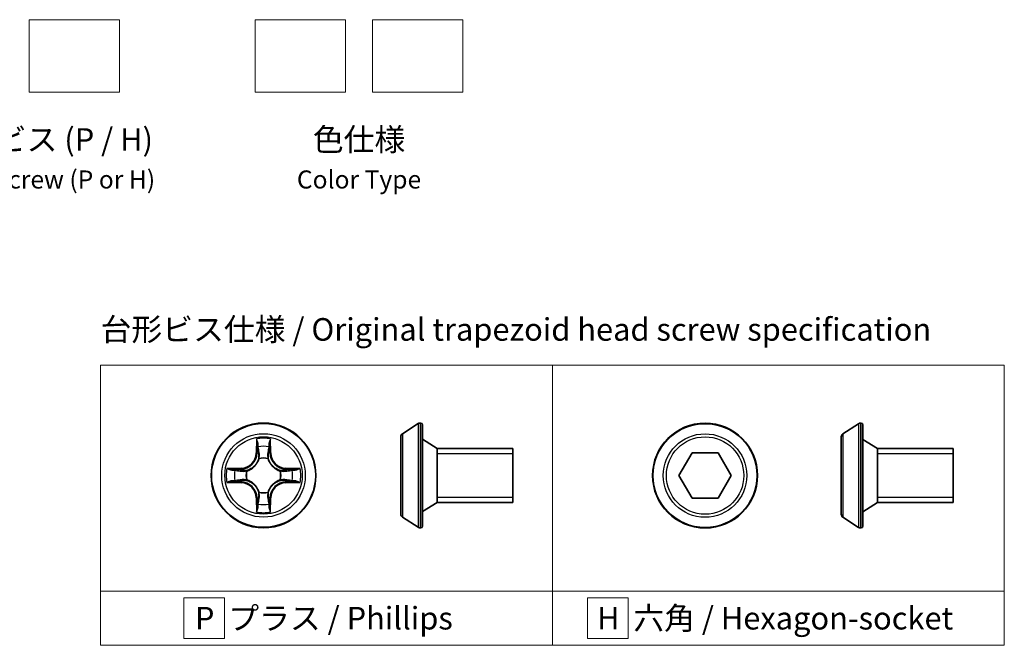
# Model space of a CAD drawing. Units: millimetres. Extents: x 0 to 9053, y 0 to 1405.
# Drawn here: x 286 to 558, y 147 to 320 of the extents above; entities that cross this region are included whole.
import ezdxf

# ---------------------------------------------------------------- set-up
doc = ezdxf.new("R2010")
doc.units = ezdxf.units.MM
for name, color, linetype, lineweight in [('Sketch Geometry (ISO)', 7, 'Continuous', 18), ('Symbol (ISO)', 7, 'Continuous', 18), ('Visible (ISO)', 7, 'Continuous', 35), ('Visible Narrow (ISO)', 7, 'Continuous', 25)]:
    doc.layers.add(name, color=color, linetype=linetype, lineweight=lineweight)
doc.styles.add('Note Text (TK)', font='MS PGothic.ttf')

msp = doc.modelspace()

# ---------------------------------------------------------------- linework, layer by layer
at = {"layer": 'Sketch Geometry (ISO)'}
for p, q in [((288.3999323868137, 319.7498577477862), (313.3999323868137, 319.7498577477862)), ((288.3999323868137, 299.7498577477862), (288.3999323868137, 319.7498577477862)), ((313.3999323868137, 319.7498577477862), (313.3999323868137, 299.7498577477862)), ((350.8999323868137, 319.7498577477862), (375.8999323868137, 319.7498577477862)), ((350.8999323868137, 299.7498577477862), (350.8999323868137, 319.7498577477862)), ((375.8999323868137, 319.7498577477862), (375.8999323868137, 299.7498577477862)), ((383.3999323868137, 319.7498577477862), (408.3999323868137, 319.7498577477861)), ((383.3999323868137, 299.7498577477862), (383.3999323868137, 319.7498577477862)), ((408.3999323868137, 319.7498577477862), (408.3999323868137, 299.7498577477862)), ((313.3999323868137, 299.7498577477862), (288.3999323868137, 299.7498577477862)), ((375.8999323868137, 299.7498577477862), (350.8999323868137, 299.7498577477862)), ((408.3999323868137, 299.7498577477862), (383.3999323868137, 299.7498577477862)), ((308.1499832608784, 224.243890117809), (433.1499832608783, 224.243890117809)), ((308.1499832608784, 161.743890117809), (308.1499832608784, 224.243890117809)), ((433.1499832608784, 224.243890117809), (433.1499832608784, 161.7438901178091)), ((433.1499832608784, 224.243890117809), (558.1499832608783, 224.243890117809)), ((433.1499832608784, 161.7438901178091), (433.1499832608784, 224.243890117809)), ((558.1499832608783, 224.243890117809), (558.1499832608783, 161.7438901178091)), ((433.1499832608784, 161.7438901178091), (308.1499832608784, 161.743890117809)), ((308.1499832608784, 161.743890117809), (433.1499832608783, 161.7438901178091)), ((308.1499832608784, 146.743890117809), (308.1499832608784, 161.743890117809)), ((558.1499832608783, 161.7438901178091), (433.1499832608784, 161.7438901178091)), ((433.1499832608784, 161.7438901178091), (433.1499832608784, 146.7438901178091)), ((433.1499832608784, 161.7438901178091), (558.1499832608783, 161.7438901178091)), ((433.1499832608784, 146.7438901178091), (433.1499832608784, 161.7438901178091)), ((558.1499832608783, 161.7438901178091), (558.1499832608783, 146.7438901178091)), ((342.3875150288272, 159.8688901178091), (331.1375150288272, 159.8688901178091)), ((331.1375150288272, 159.8688901178091), (331.1375150288272, 148.6188901178091)), ((342.3875150288272, 148.6188901178091), (342.3875150288272, 159.8688901178091)), ((454.1377078208548, 159.8688901178091), (442.8877078208549, 159.8688901178091)), ((442.8877078208549, 159.8688901178091), (442.8877078208549, 148.6188901178091)), ((454.1377078208548, 148.6188901178091), (454.1377078208548, 159.8688901178091)), ((331.1375150288272, 148.6188901178091), (342.3875150288272, 148.6188901178091)), ((442.8877078208549, 148.6188901178091), (454.1377078208548, 148.6188901178091)), ((433.1499832608784, 146.7438901178091), (308.1499832608784, 146.743890117809)), ((558.1499832608783, 146.7438901178091), (433.1499832608784, 146.7438901178091))]:
    msp.add_line(p, q, dxfattribs=at)
at = {"layer": 'Visible (ISO)'}
for p, q in [((391.6742075139147, 205.2588931190415), (395.9706475818957, 208.0515791632297)), ((396.7191958645104, 208.2131355469291), (396.5156359324912, 208.2131355469291)), ((397.2191958645104, 207.7131355469291), (397.2191958645104, 179.713135546928)), ((513.4973521604144, 205.235517635484), (517.7937922283954, 208.0282036796722)), ((518.54234051101, 208.1897600633716), (518.338780578991, 208.1897600633716)), ((519.0423405110101, 207.6897600633716), (519.0423405110101, 179.6897600633704)), ((391.2191958645102, 204.4204495027409), (391.2191958645102, 183.0058215911162)), ((513.0423405110099, 204.3970740191834), (513.0423405110099, 182.9824461075586)), ((401.21919586451, 201.2131355469286), (397.2191958645104, 203.7131355469286)), ((523.0423405110098, 201.189760063371), (519.0423405110101, 203.689760063371)), ((401.21919586451, 201.2131355469286), (401.21919586451, 186.2131355469285)), ((422.2191958645096, 201.2131355469286), (401.21919586451, 201.2131355469286)), ((401.21919586451, 201.2131355469286), (401.21919586451, 186.2131355469285)), ((422.2191958645096, 201.2131355469286), (422.2191958645096, 186.2131355469285)), ((468.1504065254258, 193.689760063371), (471.7588457078611, 199.939760063371)), ((471.7588457078611, 199.939760063371), (478.9757240727314, 199.939760063371)), ((478.9757240727314, 199.939760063371), (482.5841632551665, 193.689760063371)), ((523.0423405110098, 201.189760063371), (523.0423405110098, 186.189760063371)), ((544.0423405110093, 201.1897600633711), (523.0423405110098, 201.1897600633711)), ((523.0423405110098, 201.189760063371), (523.0423405110098, 186.189760063371)), ((544.0423405110093, 201.1897600633711), (544.0423405110093, 186.189760063371)), ((471.7588457078611, 187.439760063371), (468.1504065254258, 193.689760063371)), ((482.5841632551665, 193.689760063371), (478.9757240727314, 187.439760063371)), ((401.21919586451, 186.2131355469285), (397.2191958645104, 183.7131355469286)), ((422.2191958645096, 186.2131355469285), (401.21919586451, 186.2131355469285)), ((478.9757240727314, 187.439760063371), (471.7588457078611, 187.439760063371)), ((523.0423405110098, 186.189760063371), (519.0423405110101, 183.689760063371)), ((544.0423405110093, 186.189760063371), (523.0423405110098, 186.189760063371)), ((391.6742075139147, 182.1673779748156), (395.9706475818957, 179.3746919306274)), ((513.4973521604144, 182.1440024912581), (517.7937922283954, 179.3513164470699)), ((396.7191958645104, 179.213135546928), (396.5156359324912, 179.213135546928)), ((518.54234051101, 179.1897600633705), (518.338780578991, 179.1897600633705))]:
    msp.add_line(p, q, dxfattribs=at)
for centre, radius in [((353.2224951699271, 193.7131355469286), 14.50000000000055), ((475.3672848902962, 193.689760063371), 14.50000000000054)]:
    msp.add_circle(centre, radius, dxfattribs=at)
for centre, radius, start, end in [((396.5156359324912, 207.2131355469291), 1, 90, 123.0238675558022), ((396.7191958645104, 207.7131355469291), 0.5000000000000001, 0, 90), ((518.338780578991, 207.1897600633716), 1, 90, 123.0238675558022), ((518.54234051101, 207.6897600633716), 0.5000000000000001, 0, 90), ((392.2191958645101, 204.4204495027409), 1, 123.0238675557978, 180), ((514.0423405110097, 204.3970740191834), 1, 123.0238675557978, 180), ((392.2191958645101, 183.0058215911162), 1, 180, 236.9761324442022), ((514.0423405110097, 182.9824461075586), 1, 180, 236.9761324442022), ((396.5156359324912, 180.213135546928), 1, 236.9761324441963, 270), ((396.7191958645104, 179.713135546928), 0.5000000000000001, 270, 0), ((518.338780578991, 180.1897600633705), 1, 236.9761324441963, 270), ((518.54234051101, 179.6897600633704), 0.5000000000000001, 270, 0)]:
    msp.add_arc(centre, radius, start, end, dxfattribs=at)
at = {"layer": 'Visible Narrow (ISO)'}
for p, q in [((395.9706475818957, 208.0515791632297), (395.9706475818957, 179.3746919306274)), ((396.5156359324912, 208.2131355469291), (396.5156359324912, 179.213135546928)), ((396.7191958645104, 179.213135546928), (396.7191958645104, 208.2131355469291)), ((517.7937922283954, 208.0282036796722), (517.7937922283954, 179.3513164470699)), ((518.338780578991, 208.1897600633716), (518.338780578991, 179.1897600633705)), ((518.54234051101, 179.1897600633705), (518.54234051101, 208.1897600633716)), ((391.6742075139147, 205.2588931190415), (391.6742075139147, 182.1673779748156)), ((513.4973521604144, 205.235517635484), (513.4973521604144, 182.1440024912581)), ((351.2702653697538, 203.8267557795267), (351.2022320175383, 199.9291276414881)), ((351.4512427607418, 199.9247811427976), (351.4940125699191, 202.3750618695184)), ((354.9509777699352, 202.3750618695184), (354.9937475791125, 199.9247811427976)), ((355.242758322316, 199.9291276414881), (355.1747249701004, 203.8267557795267)), ((351.4512427607418, 199.9247811427977), (351.2022320175383, 199.9291276414881)), ((351.4512427607418, 199.9247811427976), (351.8144055228534, 199.9184421132068)), ((354.9937475791125, 199.9247811427976), (354.630584817001, 199.9184421132068)), ((354.9937475791125, 199.9247811427977), (355.242758322316, 199.9291276414881)), ((422.2191958645096, 199.7081355469286), (401.21919586451, 199.7081355469286)), ((544.0423405110093, 199.684760063371), (523.0423405110098, 199.684760063371)), ((352.0169825331409, 198.294605636243), (351.9898625098254, 198.3976734716621)), ((354.455127830029, 198.3976734716621), (354.4280078067301, 198.2946056363061)), ((347.0065030753676, 195.7333986993174), (343.108874937329, 195.6653653471019)), ((344.5605688473373, 195.4416181469366), (347.0108495740581, 195.4843879561139)), ((347.0108495740581, 195.4843879561139), (347.0065030753676, 195.7333986993174)), ((347.0108495740581, 195.4843879561139), (347.017188603649, 195.1212251940024)), ((348.5379572451936, 194.9457682070304), (348.6410250805497, 194.9186481837314)), ((357.8039652592416, 194.9186481837148), (357.9070330946606, 194.9457682070304)), ((359.4341407657962, 195.4843879561139), (359.4278017362053, 195.1212251940024)), ((359.4341407657963, 195.4843879561139), (359.4384872644868, 195.7333986993174)), ((359.4341407657962, 195.4843879561139), (361.8844214925169, 195.4416181469366)), ((363.3361154025252, 195.6653653471019), (359.4384872644868, 195.7333986993174)), ((343.108874937329, 191.7609057467552), (347.0065030753676, 191.6928723945397)), ((347.0108495740581, 191.9418831377432), (344.5605688473373, 191.9846529469205)), ((347.0108495740581, 191.9418831377432), (347.0065030753676, 191.6928723945397)), ((347.0108495740581, 191.9418831377432), (347.017188603649, 192.3050458998547)), ((348.6410250806126, 192.5076229101423), (348.5379572451937, 192.4805028868267)), ((357.9070330946607, 192.4805028868267), (357.8039652593048, 192.5076229101257)), ((359.4341407657962, 191.9418831377432), (359.4278017362053, 192.3050458998547)), ((361.8844214925169, 191.9846529469205), (359.4341407657962, 191.9418831377432)), ((359.4341407657963, 191.9418831377432), (359.4384872644868, 191.6928723945397)), ((359.4384872644868, 191.6928723945397), (363.3361154025252, 191.7609057467552)), ((351.9898625098254, 189.028597622195), (352.0169825331243, 189.131665457551)), ((354.4280078067134, 189.1316654576141), (354.455127830029, 189.028597622195)), ((351.4512427607418, 187.5014899510594), (351.2022320175383, 187.497143452369)), ((351.2022320175383, 187.497143452369), (351.2702653697538, 183.5995153143304)), ((351.4512427607418, 187.5014899510595), (351.8144055228534, 187.5078289806504)), ((351.4940125699191, 185.0512092243388), (351.4512427607418, 187.5014899510595)), ((354.9937475791125, 187.5014899510595), (354.630584817001, 187.5078289806504)), ((354.9937475791125, 187.5014899510595), (354.9509777699352, 185.0512092243388)), ((354.9937475791125, 187.5014899510594), (355.242758322316, 187.497143452369)), ((355.1747249701004, 183.5995153143304), (355.242758322316, 187.497143452369)), ((401.21919586451, 187.7181355469286), (422.2191958645096, 187.7181355469286)), ((523.0423405110098, 187.694760063371), (544.0423405110093, 187.694760063371))]:
    msp.add_line(p, q, dxfattribs=at)
for centre, radius in [((353.2224951699271, 193.7131355469286), 14.33844361630114), ((475.3672848902962, 193.689760063371), 14.33844361630113), ((353.2224951699271, 193.7131355469286), 11.54575757211297), ((353.2224951699271, 193.7131355469286), 10.70731395581235), ((475.3672848902962, 193.689760063371), 11.54575757211295), ((475.3672848902962, 193.689760063371), 10.70731395581234)]:
    msp.add_circle(centre, radius, dxfattribs=at)
for centre, radius, start, end in [((353.2224951699271, 193.7131355469286), 10.30031627678988, 79.07458168314517, 100.9254183168552), ((353.2224951699271, 193.7131355469286), 8.060875934859533, 79.692479158217, 100.307520841783), ((346.9319652924198, 200.0036654244359), 4.270917206495644, 271.0000000000001, 359.0000000000009), ((346.9319652924198, 200.0036654244359), 4.519965881018581, 271.0000000000001, 359.0000000000005), ((359.5130250474344, 200.0036654244359), 4.51996588101858, 180.9999999999999, 269.0000000000003), ((359.5130250474344, 200.0036654244359), 4.270917206495644, 181.0000000000001, 269.0000000000011), ((353.2224951699271, 193.7131355469286), 4.843994100225191, 75.25804405759713, 104.7419559449733), ((353.2224951699271, 193.7131355469286), 4.737417956728627, 75.2580440513887, 104.7419559483996), ((353.2224951699271, 193.7131355469286), 10.30031627678988, 169.0745816831453, 190.925418316855), ((353.2224951699271, 193.7131355469286), 8.060875934859533, 169.6924791582172, 190.3075208417828), ((353.2224951699271, 193.7131355469286), 4.84399410022519, 165.2580440575973, 194.7419559449733), ((353.2224951699271, 193.7131355469286), 4.737417956728627, 165.2580440513886, 194.7419559483995), ((353.2224951699271, 193.7131355469286), 4.737417956728627, 345.2580440513886, 14.74195594839973), ((353.2224951699271, 193.7131355469286), 4.843994100225191, 345.2580440575974, 14.74195594497352), ((353.2224951699271, 193.7131355469286), 8.060875934859533, 349.6924791582172, 10.30752084178281), ((353.2224951699271, 193.7131355469286), 10.30031627678988, 349.0745816831452, 10.92541831685503), ((346.9319652924198, 187.4226056694213), 4.270917206495644, 1.000000000000351, 89.00000000000108), ((346.9319652924198, 187.4226056694213), 4.519965881018582, 0.9999999999999442, 89.00000000000027), ((359.5130250474344, 187.4226056694213), 4.519965881018583, 91.00000000000016, 179.0000000000004), ((359.5130250474344, 187.4226056694213), 4.270917206495644, 90.99999999999976, 178.9999999999996), ((353.2224951699271, 193.7131355469286), 4.84399410022519, 255.2580440575971, 284.7419559449733), ((353.2224951699271, 193.7131355469286), 4.737417956728627, 255.2580440513887, 284.7419559483996), ((353.2224951699271, 193.7131355469286), 8.060875934859533, 259.692479158217, 280.307520841783), ((353.2224951699271, 193.7131355469286), 10.30031627678988, 259.0745816831452, 280.9254183168552)]:
    msp.add_arc(centre, radius, start, end, dxfattribs=at)
for centre, major_axis, ratio, start_param, end_param in [((351.7430233131226, 202.370715370828), (-0.2498003237212196, -0.0099899083466421), 0.5485066548671385, 4.783578404789584, 6.178760573450922), ((351.8202222732209, 201.4235915865444), (-0.246816943900779, -0.0397667726057857), 0.8957401816469353, 4.730442691529781, 6.085865813076567), ((354.6247680666335, 201.4235915865444), (0.2468169439007781, -0.0397667726057842), 0.8957401816469355, 0.197319494103013, 1.552742615649626), ((354.7019670267317, 202.370715370828), (0.249800323721219, -0.0099899083466422), 0.5485066548671403, 0.1044247337286634, 1.499606902390001), ((352.0634162660568, 199.9140956145177), (-0.2468177338886807, -0.0397618691469164), 0.895720537944314, 4.734837657300555, 6.085883608334272), ((354.3815740737974, 199.9140956145177), (0.2468177338886808, -0.039761869146915), 0.8957205379443124, 0.1973016988451102, 1.548347649878851), ((352.0468486915449, 198.181101299988), (-0.2458686956188361, 0.0452612915711898), 0.8768464153060552, 5.103283132056862, 6.100893957996004), ((352.0468486915679, 198.1811013000614), (-0.2386203543728551, 0.0745675967091156), 0.4107012264106356, 4.964497834096766, 6.187449515988267), ((354.3981416483093, 198.181101299988), (0.2386203543472353, 0.0745675967910987), 0.4107012266547325, 0.0957357910501085, 1.318687472941951), ((354.3981416481671, 198.1811013007606), (0.2458686961632985, 0.045261288613558), 0.876846413052556, 0.1822913597313226, 1.17990218567061), ((344.5649153460278, 195.1926074037331), (0.0099899083466421, 0.2498003237212186), 0.548506654867138, 0.1044247337286635, 1.499606902390002), ((345.5120391303113, 195.1154084436348), (0.0397667726057851, 0.2468169439007781), 0.8957401816469344, 0.1973194941030169, 1.552742615649598), ((347.021535102338, 194.8722144507988), (0.0397618691469141, 0.2468177338886808), 0.8957205379443115, 0.1973016988451066, 1.548347649878848), ((348.754529416095, 194.8887820251684), (-0.0452612886135651, 0.2458686961632971), 0.8768464130525533, 0.1822913597312906, 1.179902185670455), ((348.7545294168677, 194.8887820253107), (-0.0745675967910994, 0.238620354347235), 0.410701226654738, 0.0957357910500996, 1.318687472941945), ((357.6904609229865, 194.8887820253107), (0.0452612915711881, 0.2458686956188372), 0.8768464153060604, 5.103283132056857, 6.100893957995997), ((357.69046092306, 194.8887820252878), (0.0745675967091142, 0.2386203543728552), 0.4107012264106348, 4.964497834096762, 6.187449515988253), ((359.4234552375163, 194.8722144507989), (-0.0397618691469138, 0.246817733888681), 0.8957205379443122, 4.734837657300564, 6.085883608334283), ((360.9329512095429, 195.1154084436348), (-0.0397667726057833, 0.2468169439007787), 0.8957401816469374, 4.730442691529788, 6.085865813076578), ((361.8800749938265, 195.1926074037331), (-0.0099899083466421, 0.2498003237212195), 0.548506654867138, 4.783578404789584, 6.178760573450922), ((344.5649153460278, 192.233663690124), (0.0099899083466421, -0.2498003237212196), 0.5485066548671385, 4.783578404789584, 6.178760573450922), ((345.5120391303113, 192.3108626502223), (0.0397667726057828, -0.2468169439007775), 0.8957401816469367, 4.730442691529789, 6.085865813076579), ((347.021535102338, 192.5540566430582), (0.0397618691469175, -0.246817733888681), 0.895720537944313, 4.734837657300551, 6.085883608334267), ((348.7545294168677, 192.5374890685464), (-0.0452612915711901, -0.2458686956188362), 0.8768464153060445, 5.103283132056859, 6.100893957996003), ((348.7545294167944, 192.5374890685693), (-0.0745675967091194, -0.2386203543728526), 0.4107012264106288, 4.96449783409643, 6.187449515987903), ((357.6904609229865, 192.5374890685464), (0.0745675967910975, -0.2386203543472354), 0.4107012266547486, 0.0957357910502612, 1.318687472941943), ((357.6904609237593, 192.5374890686887), (0.0452612886135502, -0.2458686961633009), 0.8768464130525572, 0.1822913597311686, 1.179902185670639), ((359.4234552375163, 192.5540566430583), (-0.0397618691469144, -0.2468177338886809), 0.8957205379443127, 0.1973016988451075, 1.548347649878849), ((360.9329512095429, 192.3108626502223), (-0.0397667726057831, -0.2468169439007781), 0.8957401816469376, 0.1973194941030074, 1.552742615649622), ((361.8800749938265, 192.233663690124), (-0.0099899083466421, -0.2498003237212189), 0.5485066548671381, 0.1044247337286636, 1.499606902390002), ((352.0468486916873, 189.2451697930965), (-0.2458686961632998, -0.0452612886135548), 0.8768464130525572, 0.1822913597313378, 1.179902185670622), ((352.0468486915449, 189.2451697938692), (-0.2386203543472363, -0.0745675967910971), 0.4107012266547483, 0.0957357910501227, 1.318687472941945), ((354.3981416482864, 189.2451697937957), (0.2386203543728555, -0.0745675967091117), 0.4107012264106348, 4.964497834096562, 6.187449515988229), ((354.3981416483093, 189.2451697938692), (0.2458686956188353, -0.0452612915711902), 0.8768464153060529, 5.103283132056863, 6.100893957996007), ((351.8202222732209, 186.0026795073128), (-0.2468169439007771, 0.039766772605791), 0.8957401816469291, 0.1973194941030449, 1.552742615649619), ((352.0634162660568, 187.5121754793394), (-0.2468177338886804, 0.0397618691469183), 0.8957205379443111, 0.1973016988451253, 1.548347649878863), ((354.3815740737975, 187.5121754793394), (0.246817733888681, 0.0397618691469174), 0.8957205379443131, 4.734837657300551, 6.085883608334268), ((354.6247680666335, 186.0026795073128), (0.2468169439007784, 0.039766772605781), 0.8957401816469343, 4.730442691529795, 6.085865813076587), ((351.7430233131226, 185.0555557230292), (-0.2498003237212189, 0.0099899083466421), 0.5485066548671381, 0.1044247337286636, 1.499606902390002), ((354.7019670267317, 185.0555557230292), (0.2498003237212187, 0.0099899083466419), 0.5485066548671341, 4.783578404789583, 6.178760573450922)]:
    msp.add_ellipse(centre, major_axis=major_axis, ratio=ratio, start_param=start_param, end_param=end_param, dxfattribs=at)
for points, knots in [([(351.7197895365655, 202.5066748851835), (351.7179058590755, 202.5819839327827), (351.7074266919855, 202.6594482840349), (351.6648578965388, 202.864169177247), (351.6240810630437, 202.9922660758341), (351.5335364773165, 203.2356656937443), (351.4852113921957, 203.3508746310605), (351.3812970514682, 203.5866774447786), (351.3255184472549, 203.7071972021853), (351.2702653697538, 203.8267557795267)], [0, 0, 0, 0, 0.005934038479625, 0.005934038479625, 0.0154285000470251, 0.0154285000470251, 0.0237449879342988, 0.0237449879342988, 0.0323943031674255, 0.0323943031674255, 0.0323943031674255, 0.0323943031674255]), ([(351.2702653697538, 203.8267557795267), (351.297959728559, 203.695165926686), (351.3258560570581, 203.5625083760271), (351.3777034040692, 203.3029909473285), (351.4017535362351, 203.1762110335971), (351.4467154794957, 202.908459599341), (351.4668924817522, 202.7676006266483), (351.4879180695715, 202.542697716367), (351.4930807584883, 202.4576497995876), (351.4940125699191, 202.3750618695184)], [-0.0323943031674255, -0.0323943031674255, -0.0323943031674255, -0.0323943031674255, -0.0237449879342988, -0.0237449879342988, -0.0154285000470251, -0.0154285000470251, -0.005934038479625, -0.005934038479625, 0, 0, 0, 0]), ([(351.4940125699191, 202.3750618695184), (351.502082383307, 202.1732740325612), (351.5127939531895, 201.989087203875), (351.5388186386624, 201.6694007815272), (351.5541315244078, 201.5339470598159), (351.5712115300173, 201.4279380852348)], [0, 0, 0, 0, 0.0144914229636307, 0.0144914229636307, 0.0289828459272613, 0.0289828459272613, 0.0289828459272613, 0.0289828459272613]), ([(351.7801516622333, 201.6439215132128), (351.7648787725551, 201.7403395729439), (351.7520295863099, 201.8636748603592), (351.7317880604627, 202.1549087506756), (351.7243896360304, 202.3227638327872), (351.7197895365655, 202.5066748851835)], [-0.0289828459272613, -0.0289828459272613, -0.0289828459272613, -0.0289828459272613, -0.0144914229636307, -0.0144914229636307, 0, 0, 0, 0]), ([(352.0222694507485, 200.1342270980465), (351.9819607260968, 200.3858642716805), (351.9416248414784, 200.6374882173366), (351.860914647213, 201.1407175752149), (351.8205402367635, 201.3923229348741), (351.7801516622333, 201.6439215132128)], [-0.068779854225148, -0.068779854225148, -0.068779854225148, -0.068779854225148, -0.034389927112574, -0.034389927112574, 0, 0, 0, 0]), ([(354.6648386776211, 201.6439215132128), (354.6244501030909, 201.3923229348741), (354.5840756926414, 201.1407175752149), (354.503365498376, 200.6374882173366), (354.4630296137575, 200.3858642716805), (354.4227208891058, 200.1342270980465)], [-0.0687798542251618, -0.0687798542251618, -0.0687798542251618, -0.0687798542251618, -0.0343899271125879, -0.0343899271125879, -1.4e-14, -1.4e-14, -1.4e-14, -1.4e-14]), ([(354.7252008032889, 202.5066748851835), (354.7206304286749, 202.3239522263568), (354.7132979810959, 202.1570773410402), (354.6931264185947, 201.8652718993131), (354.6802102574195, 201.7409626056582), (354.6648386776211, 201.6439215132128)], [-0.0289828459272614, -0.0289828459272614, -0.0289828459272614, -0.0289828459272614, -0.0145850634144838, -0.0145850634144838, 0, 0, 0, 0]), ([(355.1747249701004, 203.8267557795267), (355.1073986177319, 203.6810726199496), (355.0392506280811, 203.5339226902731), (354.8962829443186, 203.2011714904136), (354.8247066304983, 203.0175008802042), (354.7476965020395, 202.7244221741484), (354.7278691017401, 202.6133529211778), (354.7252008032889, 202.5066748851835)], [-0.0003383294466105, -0.0003383294466105, -0.0003383294466105, -0.0003383294466105, 0.0102009359023176, 0.0102009359023176, 0.0236501899444698, 0.0236501899444698, 0.032055973720815, 0.032055973720815, 0.032055973720815, 0.032055973720815]), ([(354.873778809837, 201.4279380852348), (354.8909691827603, 201.5346320669543), (354.9063693155853, 201.6711547090983), (354.9323349132956, 201.9914667888211), (354.9429601019416, 202.1745779420583), (354.9509777699352, 202.3750618695184)], [0, 0, 0, 0, 0.0145850634144838, 0.0145850634144838, 0.0289828459272614, 0.0289828459272614, 0.0289828459272614, 0.0289828459272614]), ([(354.9509777699352, 202.3750618695184), (354.9522977151014, 202.4920507102684), (354.9620655488667, 202.614045340947), (355.0001528442668, 202.9361680118586), (355.0356574762168, 203.1382489608397), (355.1069145453396, 203.504439943899), (355.1409791545935, 203.6664124067932), (355.1747249701004, 203.8267557795267)], [-0.032055973720815, -0.032055973720815, -0.032055973720815, -0.032055973720815, -0.0236501899444698, -0.0236501899444698, -0.0102009359023176, -0.0102009359023176, 0.0003383294466105, 0.0003383294466105, 0.0003383294466105, 0.0003383294466105]), ([(351.5712115300173, 201.4279380852348), (351.6117444817825, 201.1763657642643), (351.6522771873432, 200.9247893342407), (351.7333419261833, 200.4216252544336), (351.7738739612412, 200.170037634321), (351.8144055228534, 199.918442113208)], [0, 0, 0, 0, 0.034389927112574, 0.034389927112574, 0.068779854225148, 0.068779854225148, 0.068779854225148, 0.068779854225148]), ([(351.8144055228534, 199.918442113208), (351.8726019583211, 199.5764616377401), (351.8955077193134, 199.2280480814831), (351.8699536868949, 198.6722760214506), (351.8485809595049, 198.4708034491745), (351.812248453115, 198.2646953811791)], [0, 0, 0, 0, 0.0491206272533607, 0.0491206272533607, 0.0764653603854141, 0.0764653603854141, 0.0764653603854141, 0.0764653603854141]), ([(351.9898625094342, 198.3976734722945), (352.0338932497594, 198.614278456544), (352.0610523733793, 198.8257417919369), (352.0990419384464, 199.4090905045752), (352.0798441537188, 199.7748027884601), (352.0222694507485, 200.1342270980466)], [-0.0764653603527238, -0.0764653603527238, -0.0764653603527238, -0.0764653603527238, -0.0491206272533607, -0.0491206272533607, 0, 0, 0, 0]), ([(354.4227208891059, 200.1342270980466), (354.3651461861355, 199.7748027884601), (354.3459484014079, 199.4090905045752), (354.3839379664901, 198.825741791706), (354.4110970901544, 198.6142784560764), (354.4551278305663, 198.3976734715753)], [-0.0982412545067215, -0.0982412545067215, -0.0982412545067215, -0.0982412545067215, -0.0491206272533608, -0.0491206272533608, -0.0217758941237322, -0.0217758941237322, -0.0217758941237322, -0.0217758941237322]), ([(354.6327418867394, 198.2646953811791), (354.5964093803493, 198.4708034491745), (354.5750366529594, 198.6722760214506), (354.549482620541, 199.2280480814831), (354.5723883815332, 199.5764616377401), (354.6305848170009, 199.918442113208)], [0.0217758941213073, 0.0217758941213073, 0.0217758941213073, 0.0217758941213073, 0.0491206272533608, 0.0491206272533608, 0.0982412545067215, 0.0982412545067215, 0.0982412545067215, 0.0982412545067215]), ([(354.6305848170009, 199.918442113208), (354.6711163786132, 200.170037634321), (354.711648413671, 200.4216252544336), (354.7927131525112, 200.9247893342408), (354.8332458580719, 201.1763657642643), (354.873778809837, 201.4279380852348)], [1.4e-14, 1.4e-14, 1.4e-14, 1.4e-14, 0.0343899271125879, 0.0343899271125879, 0.0687798542251618, 0.0687798542251618, 0.0687798542251618, 0.0687798542251618]), ([(348.6410250805541, 194.9186481837483), (348.7204806266949, 194.9444713470543), (348.7997468685409, 194.9723859647166), (349.2797971749584, 195.1550200201601), (349.6753358816997, 195.3634421205836), (350.2886362939953, 195.8027535635629), (350.5170065542243, 195.996049122132), (350.728294074474, 196.2073366423817), (350.9395815947238, 196.4186241626314), (351.1328771532928, 196.6469944228605), (351.5721885962721, 197.2602948351561), (351.7806106966957, 197.6558335418974), (351.9632447521329, 198.1358838482989), (351.9911593697902, 198.2151500901288), (352.0169825330917, 198.2946056362535)], [-0.174866012851634, -0.174866012851634, -0.174866012851634, -0.174866012851634, -0.1694049503804569, -0.1694049503804569, -0.1416740768032554, -0.1416740768032554, -0.1243422808175045, -0.1243422808175045, -0.1243422808175045, -0.1070104848317535, -0.1070104848317535, -0.0792796112545521, -0.0792796112545521, -0.0738185487844791, -0.0738185487844791, -0.0738185487844791, -0.0738185487844791]), ([(351.812248453115, 198.2646953811791), (351.788787117449, 198.1891156341467), (351.763406347951, 198.1137296093018), (351.5973243548464, 197.6575214444243), (351.4079340683097, 197.2827476754958), (351.0070332998077, 196.7078257225729), (350.830166500561, 196.4954338188599), (350.6351816992784, 196.3004490175773), (350.4401968979959, 196.1054642162948), (350.2278049942828, 195.9285974170479), (349.6528830413599, 195.527696648546), (349.2781092724314, 195.3383063620093), (348.8219011075539, 195.1722243689047), (348.7465150827091, 195.1468435994067), (348.6709353356766, 195.1233822637408)], [0.0738185487850626, 0.0738185487850626, 0.0738185487850626, 0.0738185487850626, 0.0792796112545521, 0.0792796112545521, 0.1070104848317535, 0.1070104848317535, 0.1243422808175045, 0.1243422808175045, 0.1243422808175045, 0.1416740768032554, 0.1416740768032554, 0.1694049503804569, 0.1694049503804569, 0.1748660128499466, 0.1748660128499466, 0.1748660128499466, 0.1748660128499466]), ([(354.4280078067469, 198.2946056363016), (354.4538309700529, 198.2151500901608), (354.4817455877153, 198.1358838483149), (354.6643796431587, 197.6558335418974), (354.8728017435823, 197.2602948351561), (355.3121131865615, 196.6469944228605), (355.5054087451306, 196.4186241626314), (355.7166962653803, 196.2073366423817), (355.92798378563, 195.996049122132), (356.1563540458591, 195.8027535635629), (356.7696544581547, 195.3634421205836), (357.165193164896, 195.1550200201601), (357.6452434712975, 194.9723859647227), (357.7245097131274, 194.9444713470655), (357.8039652592521, 194.918648183764)], [-0.1748660128516337, -0.1748660128516337, -0.1748660128516337, -0.1748660128516337, -0.1694049503804565, -0.1694049503804565, -0.1416740768032551, -0.1416740768032551, -0.1243422808175042, -0.1243422808175042, -0.1243422808175042, -0.1070104848317533, -0.1070104848317533, -0.079279611254552, -0.079279611254552, -0.0738185487844788, -0.0738185487844788, -0.0738185487844788, -0.0738185487844788]), ([(357.7740550041776, 195.1233822637408), (357.6984752571453, 195.1468435994067), (357.6230892323004, 195.1722243689047), (357.1668810674229, 195.3383063620093), (356.7921072984943, 195.527696648546), (356.2171853455715, 195.9285974170479), (356.0047934418585, 196.1054642162948), (355.809808640576, 196.3004490175773), (355.6148238392934, 196.4954338188599), (355.4379570400465, 196.7078257225729), (355.0370562715445, 197.2827476754958), (354.8476659850079, 197.6575214444243), (354.6815839919034, 198.1137296093018), (354.6562032224053, 198.1891156341467), (354.6327418867394, 198.2646953811791)], [0.0738185487850622, 0.0738185487850622, 0.0738185487850622, 0.0738185487850622, 0.079279611254552, 0.079279611254552, 0.1070104848317533, 0.1070104848317533, 0.1243422808175042, 0.1243422808175042, 0.1243422808175042, 0.1416740768032551, 0.1416740768032551, 0.1694049503804565, 0.1694049503804565, 0.1748660128499463, 0.1748660128499463, 0.1748660128499463, 0.1748660128499463]), ([(344.5605688473373, 195.4416181469366), (344.4435800065873, 195.4429380921028), (344.3215853759087, 195.4527059258681), (343.9994627049972, 195.4907932212682), (343.7973817560161, 195.5262978532182), (343.4311907729567, 195.597554922341), (343.2692183100636, 195.6316195315963), (343.108874937329, 195.6653653471019)], [-0.0320559737208198, -0.0320559737208198, -0.0320559737208198, -0.0320559737208198, -0.0236501899444746, -0.0236501899444746, -0.0102009359023224, -0.0102009359023224, 0.0003383294466056, 0.0003383294466056, 0.0003383294466056, 0.0003383294466056]), ([(343.108874937329, 195.6653653471019), (343.2545580969084, 195.5980389947356), (343.4017080265826, 195.5298910050824), (343.7344592264421, 195.38692332132), (343.9181298366516, 195.3153470074998), (344.2112085427074, 195.2383368790409), (344.3222777956779, 195.2185094787416), (344.4289558316723, 195.2158411802902)], [-0.0003383294466056, -0.0003383294466056, -0.0003383294466056, -0.0003383294466056, 0.0102009359023224, 0.0102009359023224, 0.0236501899444746, 0.0236501899444746, 0.0320559737208198, 0.0320559737208198, 0.0320559737208198, 0.0320559737208198]), ([(344.4289558316723, 195.2158411802902), (344.611678490499, 195.2112708056763), (344.7785533758155, 195.2039383580973), (345.0703588175427, 195.1837667955961), (345.1946681111975, 195.1708506344209), (345.2917092036429, 195.1554790546225)], [-0.0289828459272613, -0.0289828459272613, -0.0289828459272613, -0.0289828459272613, -0.0145850634144838, -0.0145850634144838, 0, 0, 0, 0]), ([(345.5076926316209, 195.3644191868384), (345.4009986499015, 195.3816095597617), (345.2644760077575, 195.3970096925866), (344.9441639280347, 195.4229752902969), (344.7610527747975, 195.433600478943), (344.5605688473373, 195.4416181469366)], [0, 0, 0, 0, 0.0145850634144838, 0.0145850634144838, 0.0289828459272613, 0.0289828459272613, 0.0289828459272613, 0.0289828459272613]), ([(345.2917092036429, 195.1554790546225), (345.5433077819817, 195.1150904800923), (345.7949131416409, 195.0747160696427), (346.2981424995192, 194.9940058753773), (346.5497664451752, 194.9536699907589), (346.8014036188092, 194.9133612661072)], [-0.0687798542251618, -0.0687798542251618, -0.0687798542251618, -0.0687798542251618, -0.0343899271125879, -0.0343899271125879, -1.4e-14, -1.4e-14, -1.4e-14, -1.4e-14]), ([(347.0171886036477, 195.1212251940024), (346.7655930825348, 195.1617567556145), (346.5140054624221, 195.2022887906724), (346.010841382615, 195.2833535295125), (345.7592649525915, 195.3238862350733), (345.5076926316209, 195.3644191868384)], [1.4e-14, 1.4e-14, 1.4e-14, 1.4e-14, 0.0343899271125879, 0.0343899271125879, 0.0687798542251618, 0.0687798542251618, 0.0687798542251618, 0.0687798542251618]), ([(346.8014036188091, 194.9133612661073), (347.1608279283956, 194.8557865631369), (347.5265402122805, 194.8365887784093), (348.1098889251497, 194.8745783434915), (348.3213522607794, 194.9017374671558), (348.5379572452805, 194.9457682075678)], [-0.0982412545067215, -0.0982412545067215, -0.0982412545067215, -0.0982412545067215, -0.0491206272533607, -0.0491206272533607, -0.0217758941237322, -0.0217758941237322, -0.0217758941237322, -0.0217758941237322]), ([(348.6709353356766, 195.1233822637408), (348.4648272676813, 195.0870497573508), (348.2633546954052, 195.0656770299608), (347.7075826353726, 195.0401229975423), (347.3591690791157, 195.0630287585346), (347.0171886036477, 195.1212251940024)], [0.0217758941213074, 0.0217758941213074, 0.0217758941213074, 0.0217758941213074, 0.0491206272533607, 0.0491206272533607, 0.0982412545067215, 0.0982412545067215, 0.0982412545067215, 0.0982412545067215]), ([(359.4278017362066, 195.1212251940024), (359.0858212607386, 195.0630287585346), (358.7374077044817, 195.0401229975423), (358.1816356444491, 195.0656770299608), (357.980163072173, 195.0870497573508), (357.7740550041776, 195.1233822637408)], [0, 0, 0, 0, 0.0491206272533607, 0.0491206272533607, 0.0764653603854142, 0.0764653603854142, 0.0764653603854142, 0.0764653603854142]), ([(357.9070330952931, 194.9457682074216), (358.1236380795426, 194.9017374670963), (358.3351014149355, 194.8745783434764), (358.9184501275738, 194.8365887784094), (359.2841624114587, 194.8557865631369), (359.6435867210451, 194.9133612661073)], [-0.0764653603527238, -0.0764653603527238, -0.0764653603527238, -0.0764653603527238, -0.0491206272533607, -0.0491206272533607, 0, 0, 0, 0]), ([(360.9372977082334, 195.3644191868384), (360.6857253872629, 195.3238862350733), (360.4341489572393, 195.2833535295125), (359.9309848774321, 195.2022887906724), (359.6793972573196, 195.1617567556145), (359.4278017362066, 195.1212251940024)], [0, 0, 0, 0, 0.0343899271125739, 0.0343899271125739, 0.0687798542251478, 0.0687798542251478, 0.0687798542251478, 0.0687798542251478]), ([(359.6435867210451, 194.9133612661072), (359.8952238946791, 194.9536699907589), (360.1468478403352, 194.9940058753773), (360.6500771982135, 195.0747160696427), (360.9016825578728, 195.1150904800923), (361.1532811362114, 195.1554790546225)], [-0.0687798542251478, -0.0687798542251478, -0.0687798542251478, -0.0687798542251478, -0.0343899271125739, -0.0343899271125739, 0, 0, 0, 0]), ([(361.8844214925169, 195.4416181469366), (361.6826336555598, 195.4335483335487), (361.4984468268735, 195.4228367636661), (361.1787604045257, 195.3968120781933), (361.0433066828146, 195.3814991924478), (360.9372977082334, 195.3644191868384)], [0, 0, 0, 0, 0.0144914229636307, 0.0144914229636307, 0.0289828459272613, 0.0289828459272613, 0.0289828459272613, 0.0289828459272613]), ([(361.1532811362114, 195.1554790546225), (361.2496991959424, 195.1707519443006), (361.3730344833578, 195.1836011305457), (361.6642683736742, 195.203842656393), (361.8321234557858, 195.2112410808253), (362.0160345081821, 195.2158411802902)], [-0.0289828459272613, -0.0289828459272613, -0.0289828459272613, -0.0289828459272613, -0.0144914229636307, -0.0144914229636307, 0, 0, 0, 0]), ([(363.3361154025252, 195.6653653471019), (363.2045255496837, 195.6376709882977), (363.0718679990258, 195.6097746597976), (362.8123505703272, 195.5579273127865), (362.6855706565957, 195.5338771806206), (362.4178192223395, 195.4889152373601), (362.2769602496469, 195.4687382351035), (362.0520573393656, 195.4477126472842), (361.9670094225861, 195.4425499583674), (361.8844214925169, 195.4416181469366)], [-0.0323943031674254, -0.0323943031674254, -0.0323943031674254, -0.0323943031674254, -0.0237449879343011, -0.0237449879343011, -0.0154285000470251, -0.0154285000470251, -0.005934038479625, -0.005934038479625, 0, 0, 0, 0]), ([(362.0160345081821, 195.2158411802902), (362.0913435557812, 195.2177248577802), (362.1688079070335, 195.2282040248703), (362.3735288002456, 195.2707728203169), (362.5016256988327, 195.3115496538121), (362.745025316743, 195.4020942395392), (362.860234254059, 195.4504193246601), (363.0960370677773, 195.5543336653876), (363.2165568251823, 195.6101122696025), (363.3361154025252, 195.6653653471019)], [0, 0, 0, 0, 0.005934038479625, 0.005934038479625, 0.0154285000470251, 0.0154285000470251, 0.0237449879343011, 0.0237449879343011, 0.0323943031674254, 0.0323943031674254, 0.0323943031674254, 0.0323943031674254]), ([(344.4289558316723, 192.2104299135669), (344.3536467840731, 192.2085462360769), (344.2761824328209, 192.1980670689869), (344.0714615396088, 192.1554982735402), (343.9433646410216, 192.1147214400451), (343.6999650231114, 192.0241768543179), (343.5847560857952, 191.9758517691971), (343.3489532720771, 191.8719374284695), (343.2284335146722, 191.8161588242546), (343.108874937329, 191.7609057467552)], [0, 0, 0, 0, 0.005934038479625, 0.005934038479625, 0.0154285000470251, 0.0154285000470251, 0.0237449879343011, 0.0237449879343011, 0.0323943031674254, 0.0323943031674254, 0.0323943031674254, 0.0323943031674254]), ([(343.108874937329, 191.7609057467552), (343.2404647901707, 191.7886001055594), (343.3731223408285, 191.8164964340595), (343.6326397695272, 191.8683437810706), (343.7594196832586, 191.8923939132365), (344.0271711175147, 191.937355856497), (344.1680300902074, 191.9575328587536), (344.3929330004887, 191.9785584465729), (344.4779809172682, 191.9837211354897), (344.5605688473373, 191.9846529469205)], [-0.0323943031674254, -0.0323943031674254, -0.0323943031674254, -0.0323943031674254, -0.0237449879343011, -0.0237449879343011, -0.0154285000470251, -0.0154285000470251, -0.005934038479625, -0.005934038479625, 0, 0, 0, 0]), ([(345.2917092036429, 192.2707920392346), (345.1952911439118, 192.2555191495565), (345.0719558564965, 192.2426699633114), (344.7807219661802, 192.2224284374641), (344.6128668840686, 192.2150300130318), (344.4289558316723, 192.2104299135669)], [-0.0289828459272613, -0.0289828459272613, -0.0289828459272613, -0.0289828459272613, -0.0144914229636307, -0.0144914229636307, 0, 0, 0, 0]), ([(344.5605688473373, 191.9846529469205), (344.7623566842946, 191.9927227603084), (344.9465435129807, 192.003434330191), (345.2662299353285, 192.0294590156638), (345.4016836570398, 192.0447719014093), (345.5076926316209, 192.0618519070188)], [0, 0, 0, 0, 0.0144914229636307, 0.0144914229636307, 0.0289828459272613, 0.0289828459272613, 0.0289828459272613, 0.0289828459272613]), ([(346.8014036188092, 192.5129098277499), (346.5497664451752, 192.4726011030982), (346.2981424995192, 192.4322652184798), (345.7949131416409, 192.3515550242144), (345.5433077819817, 192.3111806137648), (345.2917092036429, 192.2707920392346)], [-0.0687798542251479, -0.0687798542251479, -0.0687798542251479, -0.0687798542251479, -0.0343899271125739, -0.0343899271125739, 0, 0, 0, 0]), ([(345.5076926316209, 192.0618519070188), (345.7592649525915, 192.1023848587839), (346.010841382615, 192.1429175643446), (346.5140054624221, 192.2239823031847), (346.7655930825348, 192.2645143382426), (347.0171886036477, 192.3050458998547)], [0, 0, 0, 0, 0.0343899271125739, 0.0343899271125739, 0.0687798542251479, 0.0687798542251479, 0.0687798542251479, 0.0687798542251479]), ([(348.5379572445612, 192.4805028864355), (348.3213522603116, 192.5245336267608), (348.1098889249188, 192.5516927503807), (347.5265402122805, 192.5896823154477), (347.1608279283956, 192.5704845307202), (346.8014036188091, 192.5129098277498)], [-0.0764653603527237, -0.0764653603527237, -0.0764653603527237, -0.0764653603527237, -0.0491206272533607, -0.0491206272533607, 0, 0, 0, 0]), ([(347.0171886036477, 192.3050458998547), (347.3591690791157, 192.3632423353225), (347.7075826353726, 192.3861480963148), (348.2633546954052, 192.3605940638963), (348.4648272676813, 192.3392213365064), (348.6709353356766, 192.3028888301163)], [0, 0, 0, 0, 0.0491206272533607, 0.0491206272533607, 0.076465360385414, 0.076465360385414, 0.076465360385414, 0.076465360385414]), ([(352.0169825331074, 189.1316654575555), (351.9911593698015, 189.2111210036963), (351.9632447521391, 189.2903872455422), (351.7806106966957, 189.7704375519598), (351.5721885962721, 190.1659762587011), (351.1328771532928, 190.7792766709967), (350.9395815947238, 191.0076469312257), (350.728294074474, 191.2189344514754), (350.5170065542243, 191.4302219717251), (350.2886362939953, 191.6235175302943), (349.6753358816997, 192.0628289732735), (349.2797971749584, 192.2712510736971), (348.7997468685568, 192.4538851291344), (348.720480626727, 192.4817997467916), (348.6410250806023, 192.5076229100931)], [-0.174866012851634, -0.174866012851634, -0.174866012851634, -0.174866012851634, -0.1694049503804566, -0.1694049503804566, -0.1416740768032552, -0.1416740768032552, -0.1243422808175044, -0.1243422808175044, -0.1243422808175044, -0.1070104848317536, -0.1070104848317536, -0.0792796112545522, -0.0792796112545522, -0.073818548784479, -0.073818548784479, -0.073818548784479, -0.073818548784479]), ([(348.6709353356766, 192.3028888301163), (348.7465150827091, 192.2794274944504), (348.8219011075539, 192.2540467249524), (349.2781092724314, 192.0879647318478), (349.6528830413599, 191.8985744453111), (350.2278049942828, 191.4976736768092), (350.4401968979959, 191.3208068775624), (350.6351816992784, 191.1258220762798), (350.830166500561, 190.9308372749972), (351.0070332998077, 190.7184453712842), (351.4079340683097, 190.1435234183614), (351.5973243548464, 189.7687496494328), (351.763406347951, 189.3125414845553), (351.788787117449, 189.2371554597104), (351.812248453115, 189.1615757126781)], [0.0738185487850624, 0.0738185487850624, 0.0738185487850624, 0.0738185487850624, 0.0792796112545522, 0.0792796112545522, 0.1070104848317536, 0.1070104848317536, 0.1243422808175044, 0.1243422808175044, 0.1243422808175044, 0.1416740768032552, 0.1416740768032552, 0.1694049503804566, 0.1694049503804566, 0.1748660128499465, 0.1748660128499465, 0.1748660128499465, 0.1748660128499465]), ([(357.8039652593002, 192.5076229101088), (357.7245097131595, 192.4817997468029), (357.6452434713135, 192.4538851291405), (357.165193164896, 192.2712510736971), (356.7696544581547, 192.0628289732735), (356.1563540458591, 191.6235175302943), (355.92798378563, 191.4302219717251), (355.7166962653803, 191.2189344514754), (355.5054087451306, 191.0076469312257), (355.3121131865615, 190.7792766709967), (354.8728017435823, 190.1659762587011), (354.6643796431587, 189.7704375519598), (354.4817455877213, 189.2903872455582), (354.4538309700641, 189.2111210037284), (354.4280078067626, 189.1316654576037)], [-0.1748660128516339, -0.1748660128516339, -0.1748660128516339, -0.1748660128516339, -0.1694049503804567, -0.1694049503804567, -0.1416740768032552, -0.1416740768032552, -0.1243422808175043, -0.1243422808175043, -0.1243422808175043, -0.1070104848317535, -0.1070104848317535, -0.0792796112545522, -0.0792796112545522, -0.0738185487844789, -0.0738185487844789, -0.0738185487844789, -0.0738185487844789]), ([(354.6327418867394, 189.1615757126781), (354.6562032224053, 189.2371554597104), (354.6815839919034, 189.3125414845554), (354.8476659850079, 189.7687496494328), (355.0370562715445, 190.1435234183614), (355.4379570400465, 190.7184453712842), (355.6148238392934, 190.9308372749972), (355.809808640576, 191.1258220762798), (356.0047934418585, 191.3208068775624), (356.2171853455715, 191.4976736768092), (356.7921072984943, 191.8985744453111), (357.166881067423, 192.0879647318478), (357.6230892323004, 192.2540467249524), (357.6984752571453, 192.2794274944504), (357.7740550041776, 192.3028888301163)], [0.0738185487850623, 0.0738185487850623, 0.0738185487850623, 0.0738185487850623, 0.0792796112545522, 0.0792796112545522, 0.1070104848317535, 0.1070104848317535, 0.1243422808175043, 0.1243422808175043, 0.1243422808175043, 0.1416740768032552, 0.1416740768032552, 0.1694049503804567, 0.1694049503804567, 0.1748660128499463, 0.1748660128499463, 0.1748660128499463, 0.1748660128499463]), ([(357.7740550041776, 192.3028888301163), (357.980163072173, 192.3392213365064), (358.1816356444491, 192.3605940638963), (358.7374077044817, 192.3861480963148), (359.0858212607386, 192.3632423353225), (359.4278017362066, 192.3050458998547)], [0.0217758941213072, 0.0217758941213072, 0.0217758941213072, 0.0217758941213072, 0.0491206272533608, 0.0491206272533608, 0.0982412545067216, 0.0982412545067216, 0.0982412545067216, 0.0982412545067216]), ([(359.6435867210451, 192.5129098277498), (359.2841624114587, 192.5704845307202), (358.9184501275738, 192.5896823154477), (358.3351014147046, 192.5516927503656), (358.123638079075, 192.5245336267013), (357.9070330945739, 192.4805028862893)], [-0.0982412545067216, -0.0982412545067216, -0.0982412545067216, -0.0982412545067216, -0.0491206272533608, -0.0491206272533608, -0.0217758941237322, -0.0217758941237322, -0.0217758941237322, -0.0217758941237322]), ([(359.4278017362066, 192.3050458998547), (359.6793972573196, 192.2645143382426), (359.9309848774321, 192.2239823031847), (360.4341489572393, 192.1429175643446), (360.6857253872629, 192.1023848587839), (360.9372977082334, 192.0618519070188)], [1.4e-14, 1.4e-14, 1.4e-14, 1.4e-14, 0.0343899271125879, 0.0343899271125879, 0.0687798542251617, 0.0687798542251617, 0.0687798542251617, 0.0687798542251617]), ([(361.1532811362114, 192.2707920392346), (360.9016825578728, 192.3111806137648), (360.6500771982135, 192.3515550242144), (360.1468478403352, 192.4322652184798), (359.8952238946791, 192.4726011030982), (359.6435867210451, 192.5129098277499)], [-0.0687798542251617, -0.0687798542251617, -0.0687798542251617, -0.0687798542251617, -0.0343899271125879, -0.0343899271125879, -1.4e-14, -1.4e-14, -1.4e-14, -1.4e-14]), ([(360.9372977082334, 192.0618519070188), (361.0439916899528, 192.0446615340954), (361.1805143320969, 192.0292614012705), (361.5008264118197, 192.0032958035602), (361.6839375650569, 191.9926706149141), (361.8844214925169, 191.9846529469205)], [0, 0, 0, 0, 0.0145850634144838, 0.0145850634144838, 0.0289828459272613, 0.0289828459272613, 0.0289828459272613, 0.0289828459272613]), ([(362.0160345081821, 192.2104299135669), (361.8333118493554, 192.2150002881808), (361.6664369640388, 192.2223327357598), (361.3746315223117, 192.242504298261), (361.2503222286568, 192.2554204594362), (361.1532811362114, 192.2707920392346)], [-0.0289828459272613, -0.0289828459272613, -0.0289828459272613, -0.0289828459272613, -0.0145850634144838, -0.0145850634144838, 0, 0, 0, 0]), ([(361.8844214925169, 191.9846529469205), (362.001410333267, 191.9833330017543), (362.1234049639456, 191.973565167989), (362.4455276348572, 191.9354778725889), (362.6476085838383, 191.8999732406389), (363.0137995668976, 191.8287161715161), (363.175772029791, 191.7946515622608), (363.3361154025252, 191.7609057467552)], [-0.0320559737208199, -0.0320559737208199, -0.0320559737208199, -0.0320559737208199, -0.0236501899444748, -0.0236501899444748, -0.0102009359023226, -0.0102009359023226, 0.0003383294466054, 0.0003383294466054, 0.0003383294466054, 0.0003383294466054]), ([(363.3361154025252, 191.7609057467552), (363.1904322429464, 191.8282320991215), (363.0432823132717, 191.8963800887747), (362.7105311134122, 192.0393477725371), (362.5268605032028, 192.1109240863574), (362.233781797147, 192.1879342148162), (362.1227125441763, 192.2077616151156), (362.0160345081821, 192.2104299135669)], [-0.0003383294466054, -0.0003383294466054, -0.0003383294466054, -0.0003383294466054, 0.0102009359023226, 0.0102009359023226, 0.0236501899444748, 0.0236501899444748, 0.0320559737208199, 0.0320559737208199, 0.0320559737208199, 0.0320559737208199]), ([(351.812248453115, 189.1615757126781), (351.8485809595049, 188.9554676446826), (351.8699536868949, 188.7539950724065), (351.8955077193134, 188.198223012374), (351.8726019583211, 187.849809456117), (351.8144055228534, 187.5078289806491)], [0.0217758941213073, 0.0217758941213073, 0.0217758941213073, 0.0217758941213073, 0.0491206272533607, 0.0491206272533607, 0.0982412545067215, 0.0982412545067215, 0.0982412545067215, 0.0982412545067215]), ([(352.0222694507485, 187.2920439958105), (352.0798441537188, 187.651468305397), (352.0990419384464, 188.0171805892819), (352.0610523733642, 188.6005293021511), (352.0338932497, 188.8119926377808), (351.989862509288, 189.0285976222819)], [-0.0982412545067215, -0.0982412545067215, -0.0982412545067215, -0.0982412545067215, -0.0491206272533607, -0.0491206272533607, -0.0217758941237321, -0.0217758941237321, -0.0217758941237321, -0.0217758941237321]), ([(354.4551278304202, 189.0285976215626), (354.4110970900949, 188.8119926373131), (354.383937966475, 188.6005293019202), (354.345948401408, 188.0171805892819), (354.3651461861355, 187.651468305397), (354.4227208891059, 187.2920439958105)], [-0.0764653603527239, -0.0764653603527239, -0.0764653603527239, -0.0764653603527239, -0.0491206272533607, -0.0491206272533607, 0, 0, 0, 0]), ([(354.630584817001, 187.5078289806491), (354.5723883815332, 187.849809456117), (354.549482620541, 188.198223012374), (354.5750366529594, 188.7539950724065), (354.5964093803493, 188.9554676446826), (354.6327418867394, 189.1615757126781)], [0, 0, 0, 0, 0.0491206272533607, 0.0491206272533607, 0.0764653603854142, 0.0764653603854142, 0.0764653603854142, 0.0764653603854142]), ([(351.5712115300173, 185.9983330086224), (351.5540211570941, 185.8916390269029), (351.5386210242691, 185.7551163847588), (351.5126554265588, 185.434804305036), (351.5020302379128, 185.2516931517988), (351.4940125699191, 185.0512092243388)], [0, 0, 0, 0, 0.0145850634144837, 0.0145850634144837, 0.0289828459272613, 0.0289828459272613, 0.0289828459272613, 0.0289828459272613]), ([(351.8144055228534, 187.5078289806491), (351.7738739612412, 187.2562334595362), (351.7333419261833, 187.0046458394235), (351.6522771873432, 186.5014817596163), (351.6117444817825, 186.2499053295928), (351.5712115300173, 185.9983330086224)], [1.4e-14, 1.4e-14, 1.4e-14, 1.4e-14, 0.0343899271125879, 0.0343899271125879, 0.0687798542251618, 0.0687798542251618, 0.0687798542251618, 0.0687798542251618]), ([(351.7197895365655, 184.9195962086737), (351.7243599111794, 185.1023188675004), (351.7316923587584, 185.2691937528169), (351.7518639212596, 185.560999194544), (351.7647800824349, 185.6853084881989), (351.7801516622333, 185.7823495806443)], [-0.0289828459272613, -0.0289828459272613, -0.0289828459272613, -0.0289828459272613, -0.0145850634144837, -0.0145850634144837, 0, 0, 0, 0]), ([(351.7801516622333, 185.7823495806443), (351.8205402367635, 186.033948158983), (351.860914647213, 186.2855535186423), (351.9416248414784, 186.7887828765205), (351.9819607260968, 187.0404068221766), (352.0222694507485, 187.2920439958107)], [-0.0687798542251618, -0.0687798542251618, -0.0687798542251618, -0.0687798542251618, -0.0343899271125879, -0.0343899271125879, -1.4e-14, -1.4e-14, -1.4e-14, -1.4e-14]), ([(354.4227208891058, 187.2920439958107), (354.4630296137575, 187.0404068221766), (354.503365498376, 186.7887828765205), (354.5840756926413, 186.2855535186423), (354.6244501030909, 186.033948158983), (354.6648386776211, 185.7823495806443)], [-0.0687798542251478, -0.0687798542251478, -0.0687798542251478, -0.0687798542251478, -0.0343899271125739, -0.0343899271125739, 0, 0, 0, 0]), ([(354.873778809837, 185.9983330086224), (354.8332458580719, 186.2499053295928), (354.7927131525112, 186.5014817596163), (354.711648413671, 187.0046458394235), (354.6711163786132, 187.2562334595362), (354.6305848170009, 187.5078289806491)], [0, 0, 0, 0, 0.0343899271125739, 0.0343899271125739, 0.0687798542251478, 0.0687798542251478, 0.0687798542251478, 0.0687798542251478]), ([(354.6648386776211, 185.7823495806443), (354.6801115672991, 185.6859315209133), (354.6929607535443, 185.5625962334979), (354.7132022793916, 185.2713623431815), (354.7206007038239, 185.1035072610699), (354.7252008032889, 184.9195962086737)], [-0.0289828459272613, -0.0289828459272613, -0.0289828459272613, -0.0289828459272613, -0.0144914229636307, -0.0144914229636307, 0, 0, 0, 0]), ([(354.9509777699352, 185.0512092243388), (354.9429079565473, 185.252997061296), (354.9321963866647, 185.4371838899821), (354.9061717011919, 185.7568703123299), (354.8908588154465, 185.8923240340412), (354.873778809837, 185.9983330086224)], [0, 0, 0, 0, 0.0144914229636307, 0.0144914229636307, 0.0289828459272613, 0.0289828459272613, 0.0289828459272613, 0.0289828459272613]), ([(351.4940125699191, 185.0512092243388), (351.492692624753, 184.9342203835887), (351.4829247909877, 184.8122257529101), (351.4448374955875, 184.4901030819986), (351.4093328636376, 184.2880221330175), (351.3380757945147, 183.9218311499581), (351.3040111852608, 183.7598586870637), (351.2702653697538, 183.5995153143304)], [-0.0320559737208152, -0.0320559737208152, -0.0320559737208152, -0.0320559737208152, -0.02365018994447, -0.02365018994447, -0.0102009359023178, -0.0102009359023178, 0.0003383294466104, 0.0003383294466104, 0.0003383294466104, 0.0003383294466104]), ([(351.2702653697538, 183.5995153143304), (351.3375917221225, 183.7451984739072), (351.4057397117733, 183.892348403584), (351.5487073955358, 184.2250996034436), (351.6202837093559, 184.408770213653), (351.6972938378149, 184.7018489197087), (351.7171212381141, 184.8129181726793), (351.7197895365655, 184.9195962086737)], [-0.0003383294466104, -0.0003383294466104, -0.0003383294466104, -0.0003383294466104, 0.0102009359023178, 0.0102009359023178, 0.02365018994447, 0.02365018994447, 0.0320559737208152, 0.0320559737208152, 0.0320559737208152, 0.0320559737208152]), ([(354.7252008032889, 184.9195962086737), (354.7270844807788, 184.8442871610745), (354.7375636478689, 184.7668228098222), (354.7801324433154, 184.5621019166101), (354.8209092768106, 184.434005018023), (354.9114538625378, 184.1906054001128), (354.9597789476586, 184.0753964627967), (355.0636932883862, 183.8395936490785), (355.119471892599, 183.7190738916715), (355.1747249701004, 183.5995153143304)], [0, 0, 0, 0, 0.005934038479625, 0.005934038479625, 0.015428500047025, 0.015428500047025, 0.0237449879342988, 0.0237449879342988, 0.0323943031674255, 0.0323943031674255, 0.0323943031674255, 0.0323943031674255]), ([(355.1747249701004, 183.5995153143304), (355.1470306112951, 183.731105167171), (355.1191342827963, 183.86376271783), (355.0672869357851, 184.1232801465286), (355.0432368036193, 184.25006006026), (354.9982748603587, 184.5178114945162), (354.9780978581022, 184.6586704672088), (354.9570722702828, 184.8835733774902), (354.951909581366, 184.9686212942696), (354.9509777699352, 185.0512092243388)], [-0.0323943031674255, -0.0323943031674255, -0.0323943031674255, -0.0323943031674255, -0.0237449879342988, -0.0237449879342988, -0.015428500047025, -0.015428500047025, -0.005934038479625, -0.005934038479625, 0, 0, 0, 0])]:
    msp.add_open_spline(points, degree=3, knots=knots, dxfattribs=at)

# ---------------------------------------------------------------- texts
at = {"layer": 'Symbol (ISO)', "color": 7, "char_height": 6.25, "style": 'Note Text (TK)'}
for s, insert, attachment_point, line_spacing_factor in [('ビス (P / H)\\P{\\H0.8x;Screw (P or H)\\H1.90758x; }', (300.8999323868137, 289.7498577477862), 2, 1.121739149093627), ('色仕様\\P{\\H0.8x;Color Type\\H1.75072x; }', (379.6499323868136, 289.7498577477862), 2, 1.121739149093627), ('\\fＭＳ Ｐゴシック|b0|i0;台形ビス仕様 / Original trapezoid head screw specification', (308.1499832608784, 234.0972016372158), 4, 1.5), ('\\fＭＳ Ｐゴシック|b0|i0;P  プラス / Phillips', (334.2457303056403, 154.243890117809), 4, 1.5), ('\\fＭＳ Ｐゴシック|b0|i0;H  六角 / Hexagon-socket', (445.4960535291905, 154.2438901178091), 4, 1.5)]:
    msp.add_mtext(s, dxfattribs=dict(at, insert=insert, attachment_point=attachment_point, line_spacing_factor=line_spacing_factor))

doc.saveas('drawing.dxf')
